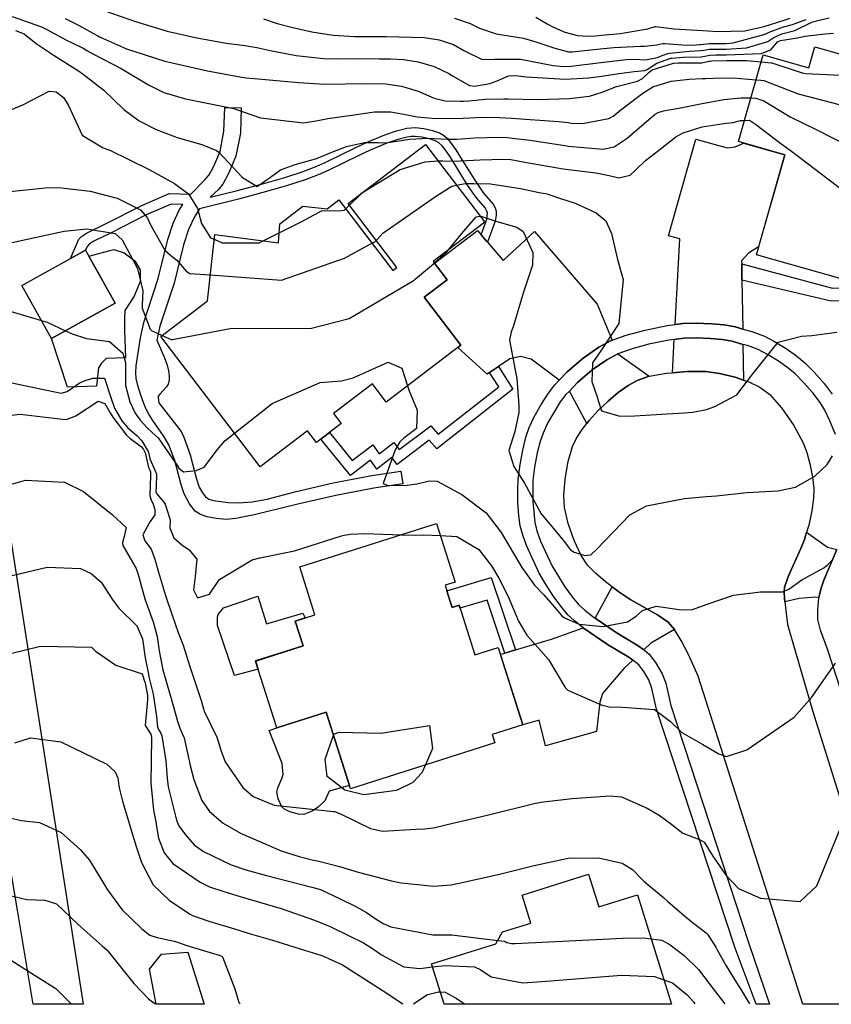
# Model space of a CAD drawing. Units: inches. Extents: x 1171770 to 1177769, y 517460 to 521460.
# Drawn here: x 1176779 to 1177005, y 517460 to 517734 of the extents above; entities that cross this region are included whole.
import ezdxf

# ---------------------------------------------------------------- set-up
doc = ezdxf.new("R2010")
doc.units = ezdxf.units.IN
doc.header["$MEASUREMENT"] = 0
for name, color, linetype, true_color in [('BLDG-Footprint', 7, 'Continuous', 0x6e71de), ('CULTRL-Pad', 7, 'Continuous', 0x6e71de), ('TRANS-Driveway', 7, 'Continuous', 0xc2716a), ('TRANS-Non Street Sidewalk', 7, 'Continuous', 0xc2716a), ('TRANS-Road', 7, 'Continuous', 0xc2716a), ('TRANS-Street Sidewalk', 7, 'Continuous', 0xc2716a), ('Undefined', 7, 'Continuous', 0xc2716a)]:
    doc.layers.add(name, color=color, linetype=linetype, true_color=true_color)

msp = doc.modelspace()

# ---------------------------------------------------------------- linework, layer by layer
at = {"layer": 'BLDG-Footprint'}
msp.add_lwpolyline([(1177007.45, 517662.08), (1176984.16, 517668.68), (1176992.06, 517696.53), (1176979.18, 517700.18), (1176986.02, 517724.32), (1176998.77, 517720.71), (1177000.42, 517726.53), (1177021.57, 517720.54)], dxfattribs=at)
for points in [[(1176894.26, 517666.81), (1176898.13, 517661.74), (1176891.8, 517656.91), (1176901.99, 517643.54), (1176881.23, 517627.72), (1176877.37, 517632.78), (1176866.59, 517624.56), (1176868.72, 517621.76), (1176861.84, 517616.51), (1176859.37, 517619.75), (1176846.19, 517609.7), (1176818.53, 517645.99), (1176831.51, 517655.89), (1176833.53, 517674.31), (1176851.27, 517672.01), (1176851.63, 517677.34), (1176858.03, 517682.22), (1176864.78, 517681.48), (1176868.06, 517683.99), (1176883.06, 517664.31), (1176884.17, 517665.16), (1176870.63, 517682.93), (1176892.18, 517699.36), (1176908.64, 517677.77)], [(1176805.83, 517655.26), (1176788.14, 517645.39), (1176779.91, 517660.14), (1176793.43, 517667.68), (1176797.6, 517670.01)], [(1176899.03, 517572.21), (1176899.55, 517570.58), (1176901.49, 517571.19), (1176905.88, 517557.36), (1176912.39, 517559.42), (1176919.21, 517537.9), (1176910.69, 517535.2), (1176911.42, 517532.9), (1176871.25, 517520.17), (1176864.52, 517541.41), (1176850.79, 517537.06), (1176844.88, 517555.69), (1176858.12, 517559.89), (1176855.93, 517566.81), (1176861.39, 517568.53), (1176857.17, 517581.85), (1176895.23, 517593.91), (1176900.38, 517577.66), (1176897.59, 517576.78), (1176898.1, 517575.17)], [(1176937.48, 517496.34), (1176940.32, 517487.25), (1176951.08, 517490.61), (1176960.6, 517460.19), (1176897.36, 517460.19), (1176893.85, 517471.43), (1176911.73, 517477.02), (1176913.56, 517480.31), (1176921.47, 517482.78), (1176919.03, 517490.57)]]:
    msp.add_lwpolyline(points, close=True, dxfattribs=at)
at = {"layer": 'CULTRL-Pad'}
for points in [[(1176800.62, 517632.12), (1176792.58, 517631.86), (1176788.14, 517645.39), (1176805.83, 517655.26), (1176798.55, 517668.31), (1176805.44, 517670.16), (1176808.31, 517669.29), (1176811.32, 517666.98), (1176812.74, 517664.53), (1176812.74, 517661.23), (1176811.15, 517657.22), (1176808.56, 517653.2), (1176808.41, 517651.05), (1176808.4, 517647.6), (1176808.67, 517639.99), (1176803.36, 517639.86), (1176802.07, 517638.58), (1176801.2, 517637.29)], [(1176845.5, 517573.74), (1176847.89, 517565.99), (1176858.05, 517569.03), (1176858.66, 517567.67), (1176855.93, 517566.81), (1176858.12, 517559.89), (1176844.88, 517555.7), (1176845.6, 517553.42), (1176839.06, 517551.62), (1176834.32, 517565.6), (1176834.33, 517567.99), (1176834.47, 517568.64), (1176835.93, 517570.51)], [(1176860.62, 517513.95), (1176858.29, 517513.03), (1176856.82, 517513.06), (1176854.67, 517513.6), (1176853.06, 517514.37), (1176852.18, 517515.14), (1176851.14, 517517.3), (1176850.8, 517519.25), (1176851.09, 517520.39), (1176852.2, 517523), (1176852.52, 517524.13), (1176852.29, 517527.15), (1176848.69, 517536.31), (1176850.79, 517537.06), (1176864.52, 517541.41), (1176870.97, 517521.06), (1176865.35, 517519.51), (1176864.11, 517516.8), (1176862.37, 517515.15)], [(1176826.05, 517474.7), (1176830.6, 517460.2), (1176817.21, 517460.2), (1176815.42, 517469.94), (1176818.72, 517474.12)]]:
    msp.add_lwpolyline(points, close=True, dxfattribs=at)
at = {"layer": 'TRANS-Driveway'}
for points in [[(1176980.08, 517666.18), (1176980.09, 517665.35), (1176980.15, 517661.65), (1176980.37, 517648.05), (1176978.24, 517648.65), (1176975.2, 517649.18), (1176971.66, 517649.51), (1176967.41, 517649.67), (1176963.78, 517649.59), (1176961.57, 517649.3), (1176962.92, 517673.1), (1176959.74, 517674.01), (1176967.3, 517700.83), (1176976.04, 517698.48), (1176978.28, 517698.76), (1176980.58, 517699.78), (1176992.06, 517696.53), (1176984.8, 517670.91), (1176981.99, 517669.15), (1176980.07, 517667.02)], [(1176907.58, 517674.25), (1176909.13, 517672.45), (1176909.36, 517672.18), (1176913.74, 517667.1), (1176922.44, 517675.2), (1176939.85, 517654.98), (1176944.07, 517644.93), (1176943.74, 517644.82), (1176940.32, 517642.99), (1176935.98, 517639.9), (1176931.55, 517636.1), (1176929.32, 517633.81), (1176921.49, 517639.7), (1176918.53, 517640.41), (1176915.55, 517639.77), (1176912.4, 517637.63), (1176909.94, 517635.96), (1176909.26, 517635.5), (1176901.15, 517642.9), (1176901.99, 517643.54), (1176891.79, 517656.91), (1176898.13, 517661.74), (1176894.62, 517666.35), (1176906.56, 517675.44)], [(1176980.43, 517643.79), (1176980.59, 517633.85), (1176978.22, 517634.65), (1176973.91, 517635.7), (1176970.14, 517636.22), (1176964.88, 517636.24), (1176960.81, 517635.9), (1176961.33, 517645.15), (1176964, 517645.51), (1176967.41, 517645.58), (1176971.39, 517645.43), (1176974.67, 517645.12), (1176977.47, 517644.63)], [(1176954.32, 517634.89), (1176950.98, 517633.73), (1176948.48, 517632.31), (1176945.75, 517630.37), (1176942.93, 517628.02), (1176940.19, 517625.39), (1176937.65, 517622.6), (1176936.98, 517621.74), (1176932.15, 517630.8), (1176934.41, 517633.13), (1176938.52, 517636.66), (1176942.54, 517639.5), (1176945.65, 517641.16)], [(1177006.52, 517586.74), (1177002.91, 517578.2), (1177002.05, 517575.7), (1177001.59, 517573.72), (1177001.55, 517573.23), (1177000.71, 517573.42), (1176996.1, 517573.12), (1176992.06, 517572.12), (1176991.94, 517573.07), (1176991.87, 517574.89), (1176992, 517576.21), (1176993.07, 517579.39), (1176996.53, 517586.95), (1176997.56, 517589.53), (1176998.14, 517591.51), (1177003.99, 517587.38)], [(1176961.41, 517564.43), (1176954.84, 517560.68), (1176952.87, 517558.83), (1176951.3, 517559.93), (1176945.14, 517563.64), (1176939.34, 517567.59), (1176944.07, 517576.29), (1176945.91, 517574.9), (1176949.28, 517572.67), (1176956.71, 517568.57), (1176959.62, 517566.52)], [(1176949.79, 517555.93), (1176947.29, 517553.58), (1176941.4, 517546.68), (1176940.67, 517544.2), (1176939.72, 517536.05), (1176925.47, 517532.07), (1176923.73, 517539.21), (1176919.21, 517537.9), (1176913, 517557.48), (1176914.21, 517557.85), (1176917.18, 517558.76), (1176927.19, 517561.81), (1176936.01, 517564.93), (1176942.8, 517560.31), (1176948.69, 517556.79)]]:
    msp.add_lwpolyline(points, close=True, dxfattribs=at)
at = {"layer": 'TRANS-Non Street Sidewalk'}
for points in [[(1176909.36, 517672.18), (1176909.13, 517672.45), (1176907.58, 517674.25), (1176909.17, 517678.62), (1176909.37, 517680.24), (1176909.24, 517680.84), (1176908.7, 517681.81), (1176906.34, 517684.56), (1176903.86, 517688.1), (1176900.35, 517693.69), (1176898.97, 517695.95), (1176897.77, 517697.73), (1176896.76, 517698.99), (1176895.77, 517699.91), (1176894.8, 517700.43), (1176893.22, 517700.95), (1176891.13, 517701.39), (1176889.29, 517701.61), (1176888.2, 517701.61), (1176887, 517701.45), (1176884.42, 517700.81), (1176881.42, 517699.74), (1176876.75, 517697.79), (1176873.4, 517696.25), (1176865.1, 517692.17), (1176862.29, 517690.91), (1176858.68, 517689.55), (1176853.75, 517687.97), (1176847.93, 517686.29), (1176840.11, 517684.19), (1176829.25, 517681.49), (1176827.88, 517679.23), (1176826.22, 517675.77), (1176824.8, 517671.48), (1176822.21, 517660.84), (1176818.29, 517648.85), (1176817.41, 517644.95), (1176819.56, 517639.99), (1176820.25, 517637.99), (1176820.65, 517636.42), (1176820.85, 517634.97), (1176820.83, 517633.92), (1176820.55, 517632.74), (1176820.1, 517631.93), (1176818.21, 517629.94), (1176817.83, 517629.35), (1176817.8, 517628.9), (1176817.99, 517627.52), (1176824.15, 517619.52), (1176824.93, 517617.94), (1176826.7, 517613.06), (1176828.35, 517606.62), (1176829.22, 517604.07), (1176830.11, 517602.49), (1176830.96, 517601.36), (1176831.91, 517600.75), (1176833.19, 517600.32), (1176837.23, 517599.75), (1176840.26, 517599.7), (1176843.97, 517599.96), (1176848.14, 517600.75), (1176855.81, 517602.78), (1176866.45, 517605.28), (1176877.17, 517607.31), (1176885.27, 517608.55), (1176885.81, 517605.01), (1176877.77, 517603.78), (1176867.19, 517601.78), (1176856.63, 517599.3), (1176844.45, 517596.4), (1176839.39, 517595.32), (1176836.71, 517595.06), (1176833.92, 517595.31), (1176831.46, 517595.81), (1176829.53, 517596.47), (1176828.09, 517597.38), (1176826.47, 517599.46), (1176825, 517602.17), (1176824.19, 517604.66), (1176822.39, 517611.51), (1176820.78, 517615.8), (1176819.5, 517618.08), (1176816.35, 517622.59), (1176815.23, 517624.36), (1176814.48, 517625.71), (1176813.77, 517627.34), (1176812.94, 517629.66), (1176812.14, 517632.37), (1176811.7, 517634.33), (1176811.58, 517635.96), (1176811.69, 517637.82), (1176812.86, 517645.64), (1176813.81, 517649.85), (1176817.82, 517662.15), (1176820.46, 517672.93), (1176821.93, 517677.46), (1176823.74, 517681.29), (1176824.62, 517682.73), (1176821.38, 517682.79), (1176814.46, 517679.79), (1176804.7, 517674.81), (1176799.87, 517672.48), (1176798.73, 517671.73), (1176798.04, 517671.01), (1176797.6, 517670.01), (1176793.43, 517667.68), (1176795.76, 517673.06), (1176796.45, 517673.77), (1176797.86, 517674.7), (1176803.32, 517677.37), (1176813.22, 517682.42), (1176820.83, 517685.71), (1176826.89, 517685.6), (1176830.72, 517689.51), (1176831.94, 517690.98), (1176833.26, 517693.39), (1176835.01, 517697.45), (1176836.09, 517703.09), (1176836.31, 517709.7), (1176840.88, 517709.55), (1176840.65, 517702.56), (1176839.36, 517696.14), (1176837.38, 517691.34), (1176835.78, 517688.38), (1176834.53, 517686.9), (1176832.29, 517684.69), (1176839.48, 517686.48), (1176847.22, 517688.56), (1176852.98, 517690.23), (1176857.86, 517691.79), (1176861.43, 517693.13), (1176864.25, 517694.39), (1176872.54, 517698.47), (1176875.89, 517700.01), (1176880.81, 517702.05), (1176884.12, 517703.21), (1176886.99, 517703.91), (1176888.17, 517704.06), (1176889.25, 517704.08), (1176891.69, 517703.8), (1176894.11, 517703.29), (1176895.99, 517702.65), (1176897.19, 517701.99), (1176898.14, 517701.11), (1176899.36, 517699.61), (1176900.54, 517697.88), (1176902.3, 517695.04), (1176905.83, 517689.44), (1176908.31, 517685.89), (1176910.94, 517682.76), (1176911.56, 517681.77), (1176911.84, 517680.85), (1176911.79, 517679.75), (1176911.49, 517678.06)], [(1176980.15, 517661.65), (1176980.09, 517665.35), (1176980.08, 517666.18), (1177005.32, 517659.4), (1177015.55, 517659.56), (1177019.46, 517659.2), (1177023.37, 517658.18), (1177023.94, 517660.3), (1177027.4, 517659.32), (1177025.89, 517653.81), (1177018.84, 517655.65), (1177015.41, 517655.97), (1177004.93, 517655.8)], [(1176909.94, 517635.96), (1176912.4, 517637.63), (1176916.47, 517631.29), (1176895.32, 517614.74), (1176893.2, 517617.1), (1176884.28, 517610.35), (1176882.78, 517612.28), (1176878.64, 517609.08), (1176876.86, 517611.59), (1176871.29, 517607.32), (1176863.04, 517617.43), (1176865.41, 517619.23), (1176871.77, 517611.44), (1176877.5, 517615.82), (1176879.27, 517613.33), (1176883.32, 517616.45), (1176884.83, 517614.5), (1176893.58, 517621.12), (1176895.68, 517618.79), (1176912.51, 517631.97)], [(1176917.18, 517558.76), (1176914.21, 517557.85), (1176909.28, 517572.59), (1176901.73, 517570.43), (1176901.49, 517571.19), (1176899.55, 517570.58), (1176899.03, 517572.21), (1176898.1, 517575.17), (1176910.44, 517578.92)]]:
    msp.add_lwpolyline(points, close=True, dxfattribs=at)
at = {"layer": 'TRANS-Road'}
msp.add_lwpolyline([(1176778.65, 517486.34), (1176774.07, 517513.94), (1176767.69, 517552.34), (1176762.8, 517584.58), (1176758.29, 517614.26), (1176744.88, 517702.63), (1176735.46, 517700.81), (1176733.64, 517714.73), (1176773.76, 517720.89), (1176776.35, 517707.27), (1176759.43, 517704.54), (1176768.57, 517641.78), (1176796.92, 517460.2), (1176782.99, 517460.2)], close=True, dxfattribs=at)
msp.add_polyline3d([(1177027.09, 517460.18, 0), (1176997.11, 517460.18, 0), (1176967.95, 517551.44, 0), (1176965.25, 517557.53, 0), (1176963.29, 517561.42, 0), (1176961.41, 517564.43, 0), (1176959.62, 517566.52, 0), (1176956.71, 517568.57, 0), (1176949.28, 517572.67, 0), (1176945.91, 517574.9, 0), (1176944.07, 517576.29, 0), (1176942.22, 517577.69, 0), (1176939.43, 517580.1, 0), (1176937.24, 517582.37, 0), (1176935.44, 517585.07, 0), (1176933.5, 517589.18, 0), (1176931.82, 517593.94, 0), (1176930.76, 517598.44, 0), (1176930.57, 517601.74, 0), (1176930.95, 517606.27, 0), (1176931.85, 517611.19, 0), (1176933.06, 517615.33, 0), (1176934.15, 517617.66, 0), (1176935.72, 517620.11, 0), (1176936.98, 517621.74, 0), (1176937.65, 517622.6, 0), (1176940.19, 517625.39, 0), (1176942.93, 517628.02, 0), (1176945.75, 517630.37, 0), (1176948.48, 517632.31, 0), (1176950.98, 517633.73, 0), (1176954.32, 517634.89, 0), (1176959.13, 517635.77, 0), (1176960.81, 517635.9, 0), (1176964.88, 517636.24, 0), (1176970.14, 517636.22, 0), (1176973.91, 517635.7, 0), (1176978.22, 517634.65, 0), (1176980.59, 517633.85, 0), (1176982.05, 517633.35, 0), (1176985.17, 517631.9, 0), (1176987.89, 517629.79, 0), (1176991.16, 517626.13, 0), (1176994.58, 517621.2, 0), (1176997.2, 517616.37, 0), (1176998.18, 517613.72, 0), (1176999.05, 517610.5, 0), (1176999.78, 517606.87, 0), (1177000.15, 517603.72, 0), (1177000.07, 517600.96, 0), (1176999.58, 517597.43, 0), (1176998.72, 517593.5, 0), (1176998.14, 517591.51, 0), (1176997.56, 517589.53, 0), (1176996.53, 517586.95, 0), (1176993.07, 517579.39, 0), (1176992, 517576.21, 0), (1176991.87, 517574.89, 0), (1176991.94, 517573.07, 0), (1176992.06, 517572.12, 0), (1176992.83, 517565.84, 0), (1176999.73, 517541.96, 0), (1177011.57, 517504.4, 0)], dxfattribs=at)
at = {"layer": 'TRANS-Street Sidewalk'}
for points in [[(1177006.14, 517618.67, 0), (1177004.61, 517622.55, 0), (1177003.2, 517625.49, 0), (1177001.86, 517627.59, 0), (1176999.82, 517630.26, 0), (1176997.28, 517633.19, 0), (1176994.94, 517635.58, 0), (1176992.87, 517637.28, 0), (1176990.3, 517639.08, 0), (1176987.28, 517640.94, 0), (1176984.63, 517642.33, 0), (1176981.65, 517643.44, 0), (1176980.43, 517643.79, 0), (1176977.47, 517644.63, 0), (1176974.67, 517645.12, 0), (1176971.39, 517645.43, 0), (1176967.41, 517645.58, 0), (1176964, 517645.51, 0), (1176961.33, 517645.15, 0), (1176959.77, 517644.94, 0), (1176954.23, 517643.82, 0), (1176949.59, 517642.54, 0), (1176945.65, 517641.16, 0), (1176942.54, 517639.5, 0), (1176938.52, 517636.66, 0), (1176934.41, 517633.13, 0), (1176932.15, 517630.8, 0), (1176931.2, 517629.82, 0), (1176929.64, 517627.77, 0), (1176927.79, 517624.87, 0), (1176926.1, 517621.82, 0), (1176924.82, 517619.12, 0), (1176924.01, 517616.75, 0), (1176923.23, 517613.6, 0), (1176922.5, 517609.63, 0), (1176922.03, 517605.89, 0), (1176921.95, 517600.04, 0), (1176922.52, 517594.2, 0), (1176923.11, 517591.93, 0), (1176924.17, 517589.02, 0), (1176927.36, 517582.07, 0), (1176930.86, 517576.37, 0), (1176932.96, 517573.5, 0), (1176934.7, 517571.44, 0), (1176936.46, 517569.79, 0), (1176938.67, 517568.04, 0), (1176939.34, 517567.59, 0), (1176945.14, 517563.64, 0), (1176951.3, 517559.93, 0), (1176952.87, 517558.83, 0), (1176953.16, 517558.63, 0), (1176954.36, 517557.56, 0), (1176956.11, 517555.27, 0), (1176957.97, 517552.16, 0), (1176958.94, 517549.49, 0), (1176960.34, 517543.35, 0), (1176982.07, 517477.07, 0), (1176987.77, 517460.18, 0), (1176984.14, 517460.18, 0), (1176978.22, 517475.79, 0), (1176956.42, 517542.29, 0), (1176955.12, 517548.04, 0), (1176954.22, 517550.46, 0), (1176952.82, 517552.78, 0), (1176951.44, 517554.62, 0), (1176949.79, 517555.93, 0), (1176948.69, 517556.79, 0), (1176942.8, 517560.31, 0), (1176936.01, 517564.93, 0), (1176933.48, 517566.93, 0), (1176931.74, 517568.58, 0), (1176929.78, 517570.92, 0), (1176927.67, 517573.79, 0), (1176925.47, 517577.15, 0), (1176923.75, 517580.14, 0), (1176920.25, 517587.79, 0), (1176919.18, 517590.74, 0), (1176918.49, 517593.34, 0), (1176918.11, 517596.14, 0), (1176917.86, 517599.77, 0), (1176917.81, 517603.41, 0), (1176917.95, 517606.23, 0), (1176918.48, 517610.34, 0), (1176919.21, 517614.37, 0), (1176920.07, 517617.93, 0), (1176920.98, 517620.62, 0), (1176922.4, 517623.62, 0), (1176924.28, 517627.01, 0), (1176926.33, 517630.24, 0), (1176928.09, 517632.55, 0), (1176929.32, 517633.81, 0), (1176931.55, 517636.1, 0), (1176935.98, 517639.9, 0), (1176940.32, 517642.99, 0), (1176943.74, 517644.82, 0), (1176944.07, 517644.93, 0), (1176947.97, 517646.31, 0), (1176953.28, 517647.77, 0), (1176959.34, 517649, 0), (1176961.57, 517649.3, 0), (1176963.78, 517649.59, 0), (1176967.41, 517649.67, 0), (1176971.66, 517649.51, 0), (1176975.2, 517649.18, 0), (1176978.24, 517648.65, 0), (1176980.37, 517648.05, 0), (1176982.91, 517647.33, 0), (1176986.39, 517646.03, 0), (1176989.04, 517644.65, 0), (1176992.41, 517642.59, 0), (1176995.33, 517640.56, 0), (1176997.68, 517638.63, 0), (1177000.24, 517636.04, 0), (1177003.02, 517632.85, 0), (1177005.28, 517629.89, 0)], [(1177019.45, 517511.38, 0), (1177003.9, 517559.01, 0), (1177002, 517564.23, 0), (1177001.27, 517567.25, 0), (1177001.22, 517569.92, 0), (1177001.55, 517573.23, 0), (1177001.59, 517573.72, 0), (1177002.05, 517575.7, 0), (1177002.91, 517578.2, 0), (1177006.52, 517586.74, 0)]]:
    msp.add_polyline3d(points, dxfattribs=at)
at = {"layer": 'Undefined'}
for p, q in [((1176870.97, 517682.47, 252), (1176874.02, 517685.52, 252)), ((1176846.99, 517672.56, 252), (1176851.45, 517674.79, 252)), ((1176894.11, 517531.33, 262), (1176892.14, 517526.79, 262))]:
    msp.add_line(p, q, dxfattribs=at)
for points, elevation in [([(1176777.2, 517734.97), (1176785.38, 517732.12), (1176786.82, 517731.39), (1176792.34, 517728.44), (1176796.19, 517726.58), (1176796.97, 517726.17), (1176797.97, 517725.58), (1176799.64, 517724.66), (1176807.53, 517720.53), (1176815.08, 517716.01), (1176819.35, 517713.82), (1176825.38, 517712.14), (1176838.81, 517709.39), (1176839.26, 517709.25), (1176846.29, 517706.79), (1176858.25, 517705.44), (1176862.17, 517706.03), (1176865, 517706.6), (1176872.32, 517707.67), (1176877.96, 517708.45), (1176882.49, 517708.49), (1176886.56, 517707.72), (1176889.81, 517707.04), (1176895.05, 517706.59), (1176902.64, 517706.73), (1176907.85, 517706.99), (1176912.68, 517706.93), (1176916.08, 517706.68), (1176929.1, 517705.8), (1176931.79, 517705.49), (1176932.64, 517705.35), (1176932.78, 517705.33), (1176935.78, 517705.27), (1176943.1, 517706.63), (1176944.33, 517707.31), (1176946.44, 517709), (1176952.57, 517713.67), (1176955.34, 517715.4), (1176960.45, 517717.01), (1176965.51, 517717.61), (1176969.08, 517717.78), (1176970.1, 517717.79), (1176972.14, 517717.87), (1176977.69, 517717.96), (1176984.06, 517717.41)], 248), ([(1176791.93, 517734.44), (1176795.62, 517732.57), (1176797.95, 517731.3), (1176800.97, 517729.6), (1176801.51, 517729.32), (1176808.99, 517726.05), (1176819.63, 517722.61), (1176831.48, 517719.89), (1176840.51, 517718.18), (1176842.28, 517717.93), (1176845.63, 517717.62), (1176856.85, 517716.6), (1176864.1, 517716.16), (1176875.56, 517716.34), (1176881.15, 517716.28), (1176885.47, 517715.64), (1176890.1, 517714.24), (1176894.58, 517712.26), (1176897.59, 517711.52), (1176901.91, 517711.4), (1176902.68, 517711.44), (1176904.27, 517711.57), (1176908.85, 517711.98), (1176913.96, 517712.11), (1176915.09, 517712.07), (1176923.01, 517711.92), (1176926.25, 517711.99), (1176932.21, 517712.17), (1176937.72, 517712.87), (1176941.27, 517713.96), (1176945.22, 517715.48), (1176951.08, 517716.97), (1176952.49, 517717.73), (1176954.33, 517719.52), (1176955.19, 517720.16), (1176961.15, 517722.05), (1176961.25, 517722.06), (1176962.28, 517722.12), (1176968.97, 517722.13), (1176970.98, 517722.56), (1176971.28, 517722.61), (1176971.8, 517722.64), (1176975.94, 517722.79), (1176981.46, 517722.78), (1176985.47, 517722.39)], 246), ([(1176802.96, 517736.59), (1176811.47, 517733.59), (1176820.32, 517730.96), (1176828.05, 517729.16), (1176836.7, 517727.6), (1176841.91, 517726.89), (1176845.23, 517726.4), (1176849.4, 517725.47), (1176850.87, 517725.13), (1176856.14, 517724.19), (1176863.8, 517723.27), (1176867.68, 517723.2), (1176873.3, 517723.29), (1176879.3, 517723.22), (1176882.39, 517723.19), (1176885.99, 517723.02), (1176890.11, 517722.39), (1176894.53, 517721.07), (1176898.66, 517719.15), (1176899.68, 517718.53), (1176904.34, 517715.78), (1176905.75, 517715.61), (1176910.03, 517716.33), (1176912.11, 517717.14), (1176915.2, 517718.5), (1176917.19, 517718.62), (1176920.12, 517718.24), (1176931.05, 517717.58), (1176937.47, 517717.93), (1176940.48, 517718.3), (1176946.02, 517719.17), (1176950.15, 517719.69), (1176953.16, 517719.97), (1176953.76, 517720.3), (1176956.45, 517721.98), (1176960.34, 517723.39), (1176960.62, 517723.44), (1176963.88, 517723.67), (1176968.8, 517723.82), (1176970.26, 517724.09), (1176971.2, 517724.25), (1176972.87, 517724.29), (1176975.84, 517724.35), (1176985.54, 517724.69), (1176988.18, 517725.69), (1176990.07, 517727.91), (1176990.84, 517728.33), (1176995.57, 517729.04), (1176997.62, 517729.54), (1177003.41, 517730.17), (1177005.63, 517730.37)], 244), ([(1176847.12, 517734.38), (1176850.9, 517733.06), (1176855.23, 517731.92), (1176860.51, 517730.78), (1176866.42, 517729.84), (1176872.4, 517729.45), (1176881.24, 517729.41), (1176891.77, 517729.13), (1176895.98, 517728.55), (1176899.89, 517727.23), (1176902.79, 517725.5), (1176907.9, 517723.08), (1176911.3, 517723.13), (1176918.52, 517723.11), (1176927.64, 517721.39), (1176930.71, 517721.07), (1176932.67, 517721.18), (1176940.13, 517722.11), (1176947.93, 517723.05), (1176950.3, 517723.11), (1176953.3, 517722.97), (1176956.62, 517723.58), (1176957.98, 517724.19), (1176959.52, 517724.74), (1176960, 517724.81), (1176965.58, 517725.33), (1176968.63, 517725.51), (1176969.52, 517725.65), (1176971.13, 517725.89), (1176973.9, 517725.91), (1176975.73, 517725.91), (1176981.39, 517726.27), (1176987.34, 517728.04), (1176988.98, 517729.17), (1176991.26, 517730.15), (1176994.82, 517731.07), (1176999.61, 517733.42), (1177000.93, 517733.82), (1177004.43, 517734.59)], 242), ([(1176900.25, 517734.52), (1176904.56, 517733.06), (1176907.19, 517731.74), (1176911.81, 517730.2), (1176919.39, 517729.01), (1176923.14, 517727.88), (1176928.13, 517726.18), (1176931.94, 517725.18), (1176933, 517725.13), (1176939.79, 517725.88), (1176944.56, 517726.37), (1176951.98, 517726.74), (1176953.14, 517726.77), (1176956.44, 517727.08), (1176958.16, 517727.48), (1176958.66, 517727.5), (1176964.69, 517726.99), (1176967.41, 517727.13), (1176968.46, 517727.2), (1176968.76, 517727.24), (1176971.06, 517727.53), (1176974.92, 517727.49), (1176975.63, 517727.48), (1176977.72, 517727.67), (1176986.6, 517730.13), (1176987.7, 517730.64), (1176991.71, 517732.08), (1176994.18, 517732.81), (1176998.05, 517734.15)], 240), ([(1176922.81, 517734.83), (1176925.99, 517732.95), (1176927.71, 517731.99), (1176930.9, 517730.63), (1176934.38, 517729.71), (1176937.24, 517729.49), (1176939.44, 517729.66), (1176941.07, 517729.81), (1176946.32, 517730.28), (1176953.94, 517731.61), (1176956.05, 517732.23), (1176956.22, 517732.24), (1176961.18, 517731.59), (1176969.3, 517731.07), (1176970.69, 517731), (1176973.37, 517730.83), (1176980.92, 517730.99), (1176985.89, 517732.11), (1176986.3, 517732.25), (1176992.18, 517734.1), (1176993.54, 517734.54)], 238), ([(1176778.15, 517731.08), (1176780.49, 517730.18), (1176783.84, 517727.52), (1176788.56, 517724.32), (1176795.88, 517719.69), (1176796.96, 517718.96), (1176802.71, 517714.51), (1176808.24, 517709.17), (1176812.54, 517705.94), (1176817.25, 517703.52), (1176823.06, 517701.35), (1176829.96, 517699.38), (1176834.06, 517697.68), (1176834.7, 517697.22), (1176841.18, 517690.27), (1176845.33, 517687.66), (1176849.07, 517690.28), (1176851.77, 517692.34), (1176855.91, 517693.84), (1176861.56, 517695.43), (1176863.21, 517696.05), (1176866.1, 517697.29), (1176870.18, 517698.84), (1176875.18, 517699.99), (1176879.11, 517699.93), (1176881.21, 517699.89), (1176887.71, 517700.88), (1176892.89, 517701.12), (1176898.3, 517700.86), (1176900.84, 517700.89), (1176905.87, 517701.21), (1176912.69, 517701.47), (1176914.94, 517701.31), (1176917.1, 517701.06), (1176921.27, 517700.59), (1176929, 517699.41), (1176931.53, 517698.98), (1176931.95, 517698.93), (1176941.47, 517698.12), (1176944.59, 517698.73), (1176948.2, 517701.16), (1176954.22, 517706.35), (1176955.99, 517707.8), (1176956.83, 517708.32), (1176958.37, 517708.79), (1176963.1, 517709.61), (1176969.07, 517710.83), (1176975.14, 517711.94), (1176979.88, 517712.37), (1176982.47, 517712.39), (1176982.63, 517712.38)], 250), ([(1176985.47, 517722.39), (1176988.26, 517722.12), (1176988.43, 517722.08), (1176996.9, 517719.34), (1176997.81, 517719.15), (1177019.37, 517718.09), (1177021.28, 517717.78), (1177024.75, 517716.58), (1177039.23, 517711.5)], 246), ([(1176984.06, 517717.41), (1176985.39, 517717.29), (1176986.22, 517717.15), (1176991.28, 517715.22), (1176995.81, 517713.46), (1177009.31, 517709.99), (1177019.28, 517706.44), (1177039.15, 517700.94), (1177055.41, 517696.07), (1177058.22, 517695.1), (1177059.56, 517694.92)], 248), ([(1176773.34, 517707.68), (1176780.14, 517710.43), (1176787.5, 517714.26), (1176789.38, 517714.08), (1176791.51, 517712.46), (1176792.74, 517710.4), (1176796.69, 517701.95), (1176802.33, 517698.57), (1176804.56, 517697.68), (1176809.47, 517695.28), (1176815.12, 517692.52), (1176822.36, 517688.51), (1176826.22, 517685.67), (1176828.73, 517681.57), (1176829.86, 517677.43), (1176832.37, 517673.46), (1176833.39, 517673.01)], 252), ([(1176982.63, 517712.38), (1176984.05, 517712.31), (1176986.23, 517711.51), (1176993.57, 517707.09), (1177001.14, 517703.39), (1177017.28, 517695.09), (1177051.43, 517687.59), (1177054.26, 517686.87), (1177054.78, 517686.71), (1177055.36, 517686.49), (1177056.2, 517685.88), (1177056.83, 517685.31)], 250), ([(1176895.66, 517694.8), (1176896.95, 517694.89), (1176901.01, 517694.79), (1176901.79, 517694.81), (1176907.38, 517695.13), (1176913.81, 517695.34), (1176915.91, 517695.19), (1176921.36, 517694.22), (1176926.2, 517693.33), (1176930.42, 517692.62), (1176931.13, 517692.53), (1176939.55, 517691.52), (1176943.2, 517690.76), (1176945.94, 517690.14), (1176949.05, 517690.84), (1176950.64, 517692.36), (1176953.37, 517694.92), (1176956.98, 517697.73), (1176961.76, 517701.48), (1176963.78, 517702.66), (1176969.12, 517704.31), (1176975.12, 517705.19), (1176977.73, 517705.55), (1176979.76, 517706.02), (1176980.85, 517706.08)], 252), ([(1176980.85, 517706.08), (1176982.23, 517706.16), (1176983.96, 517705.06), (1176990.98, 517699.71), (1176993.9, 517697.56), (1177014.9, 517681.57), (1177034.08, 517675.11), (1177038.69, 517674.42), (1177042.64, 517673.13), (1177051.74, 517667.72), (1177053.33, 517666.36), (1177053.36, 517666.33)], 252), ([(1176874.91, 517686.19), (1176885.06, 517692.47), (1176892.09, 517694.55), (1176895.66, 517694.8)], 252), ([(1176878.42, 517672.71), (1176878.76, 517673.09), (1176880.27, 517674.68), (1176895.2, 517685.13), (1176899.44, 517687.82), (1176900.79, 517688.07)], 254), ([(1176900.79, 517688.07), (1176903.14, 517688.5), (1176905.47, 517688.53), (1176910.25, 517688.43), (1176918.57, 517687.14), (1176923.76, 517686.06), (1176925.98, 517685.65), (1176926.42, 517685.52), (1176929.68, 517684.34), (1176933.75, 517683.07), (1176939.59, 517680.39), (1176942.28, 517678.19), (1176943.89, 517674.6), (1176945.54, 517667.39), (1176947.13, 517661.84), (1176945.88, 517649.57), (1176941.11, 517642.28), (1176938.59, 517638.66), (1176938.43, 517633.41), (1176939.97, 517628.93), (1176940.07, 517628.45), (1176941.08, 517625.29), (1176946.22, 517623.77), (1176950.34, 517623.9), (1176959.26, 517624.44), (1176964.2, 517624.75), (1176966.52, 517624.89), (1176970.26, 517625.7), (1176972.58, 517626.47), (1176978.76, 517629.75), (1176983.16, 517635.55), (1176990.24, 517644.35), (1176996.75, 517646.03), (1176999.61, 517646.27), (1177006.56, 517647.19)], 254), ([(1176775.63, 517686.24), (1176781.12, 517686.8), (1176786.38, 517687.32), (1176790.03, 517687.45), (1176798.85, 517686.43), (1176806.39, 517684.5), (1176812.89, 517681.19), (1176814.74, 517679.05), (1176815.67, 517677.02), (1176819.64, 517670.01), (1176821.87, 517668.07), (1176822.98, 517667.23), (1176825.54, 517664.18), (1176826.61, 517663.54), (1176832.3, 517663.11)], 254), ([(1176874.02, 517685.52), (1176874.36, 517685.85), (1176874.91, 517686.19)], 252), ([(1176869.97, 517681.48), (1176870, 517681.5), (1176870.97, 517682.47)], 252), ([(1176851.45, 517674.79), (1176857.74, 517677.92), (1176863.36, 517681.07), (1176868.11, 517680.97), (1176869.5, 517681.11), (1176869.97, 517681.48)], 252), ([(1176898.53, 517670.06), (1176902.2, 517674.66), (1176906.22, 517679.29), (1176907.39, 517679.42)], 256), ([(1176907.39, 517679.42), (1176907.55, 517679.43), (1176912.01, 517677.93), (1176917.51, 517676.35), (1176919.27, 517675.21), (1176921.99, 517669.36), (1176921.89, 517665.85), (1176919.41, 517658.26), (1176916.48, 517648.64), (1176915.94, 517647.28), (1176915.54, 517644.93), (1176917.09, 517636.63), (1176917.57, 517634.31), (1176918.12, 517626.74), (1176918.1, 517624.84), (1176917.02, 517619.54), (1176915.32, 517614.23), (1176916.74, 517609.8), (1176919.66, 517605.14), (1176924.35, 517596.61), (1176929.17, 517590.91), (1176930.75, 517588.91), (1176932.48, 517586.62), (1176933.47, 517585.99), (1176936.43, 517585.02), (1176938.13, 517585.25), (1176939.82, 517586.79), (1176949, 517596.33), (1176953.63, 517598.86), (1176964.14, 517600.9), (1176970.33, 517601.43), (1176973.07, 517601.62), (1176981.5, 517602.59), (1176990.15, 517603.03), (1176995.05, 517604.02), (1177000.4, 517607.12), (1177003.86, 517610.36), (1177005.37, 517612.74)], 256), ([(1176771.61, 517670.96), (1176781.02, 517672.92), (1176786.93, 517674.28), (1176791.67, 517675.27), (1176797.97, 517675.92), (1176805.8, 517674.6), (1176807.79, 517672.89), (1176812.04, 517664.85), (1176813.5, 517658.71), (1176813.31, 517654.8), (1176813.36, 517653.9), (1176815.56, 517648.04), (1176815.95, 517647.6), (1176818.92, 517646.29)], 256), ([(1176832.3, 517663.11), (1176852.1, 517661.64), (1176869.66, 517667.73), (1176876.39, 517671.43), (1176877.27, 517671.91)], 254), ([(1176833.39, 517673.01), (1176835.55, 517672.07), (1176845.92, 517672.03), (1176846.99, 517672.56)], 252), ([(1176877.27, 517671.91), (1176878.07, 517672.34), (1176878.42, 517672.71)], 254), ([(1176894.59, 517666.38), (1176898.08, 517669.5), (1176898.53, 517670.06)], 256), ([(1176818.92, 517646.29), (1176821.45, 517645.17), (1176821.76, 517645.17), (1176838.27, 517648.25), (1176860.1, 517648.18), (1176870.87, 517650.94), (1176888.48, 517661.4), (1176889.05, 517661.75), (1176889.34, 517661.98), (1176894.4, 517666.2), (1176894.59, 517666.38)], 256), ([(1176770.25, 517654.89), (1176785.34, 517650.4)], 258), ([(1176785.34, 517650.4), (1176786.92, 517649.93), (1176792.03, 517647.57)], 258), ([(1176792.03, 517647.57), (1176793.88, 517646.71), (1176797.84, 517645.42), (1176804.27, 517644.6), (1176807.99, 517641.3), (1176808.68, 517638.73), (1176808.71, 517637.65), (1176808.69, 517632.32), (1176809.9, 517627.76), (1176811.43, 517624.64), (1176812.81, 517622.69), (1176814.61, 517620.69), (1176816.22, 517619.13), (1176817.77, 517617.77), (1176821.85, 517611.84), (1176822.96, 517610.23), (1176823.55, 517609.38), (1176824.84, 517608.33), (1176828.33, 517608.7), (1176830.55, 517609.63), (1176834.27, 517614.49), (1176836.33, 517616.98), (1176839.03, 517619.1)], 258), ([(1176839.03, 517619.1), (1176849.5, 517627.34), (1176862.89, 517633.15), (1176868.76, 517633.62), (1176872.05, 517634.44), (1176881.76, 517638.84), (1176885.6, 517637.17), (1176887.15, 517632.23)], 258), ([(1176777.09, 517633.06), (1176790.83, 517630.21), (1176792.47, 517630.66), (1176796.12, 517633.17), (1176797.76, 517633.86), (1176799.65, 517634.4), (1176802.9, 517634.39), (1176804.6, 517628.97), (1176805.68, 517626.07), (1176807.72, 517622.53), (1176809.22, 517620.67), (1176811.99, 517618.3), (1176813.23, 517616.96), (1176815.03, 517613.98), (1176815.12, 517613.71), (1176815.17, 517613.37), (1176815.49, 517611.92), (1176816.65, 517609.26), (1176817.32, 517607.68), (1176817.28, 517604.13), (1176817.17, 517602.65), (1176817.3, 517602.3), (1176819.36, 517599.88), (1176819.73, 517599.34), (1176821.11, 517594.98), (1176821.08, 517592.78), (1176822.11, 517589.96), (1176824.34, 517588.04), (1176826.38, 517586.62), (1176828.53, 517583.99), (1176828.11, 517579.24), (1176827.66, 517575.51), (1176828.75, 517573.25), (1176832.05, 517574.32), (1176834.57, 517578), (1176834.86, 517578.35), (1176836.51, 517579.42), (1176843.95, 517583.88), (1176846.05, 517584.39), (1176855.75, 517586.3), (1176868.77, 517590.47), (1176869.56, 517590.69), (1176871.25, 517591), (1176875.21, 517591.16), (1176885.5, 517590.83)], 260), ([(1176887.15, 517632.23), (1176887.59, 517630.84), (1176889.79, 517625.43), (1176889.65, 517620.41), (1176886.15, 517617.64), (1176884.97, 517616.64), (1176883.69, 517614.45), (1176880.36, 517605.1), (1176881.7, 517604.54), (1176887.03, 517604.58), (1176889.72, 517605.01), (1176893.26, 517605.78), (1176895.37, 517605.68), (1176902.29, 517602.05), (1176908.99, 517596.88), (1176913.23, 517591.41), (1176918.97, 517581.71), (1176922.5, 517576.76), (1176925.03, 517574.12), (1176926.94, 517571.95), (1176930.08, 517568.28), (1176930.84, 517567.67), (1176934.91, 517565.93), (1176941.45, 517565.27), (1176948.33, 517566.55), (1176950.75, 517568.16), (1176952.45, 517569.74), (1176956.28, 517570.94), (1176962.66, 517570), (1176966.15, 517569.97), (1176970.8, 517571.6), (1176977.8, 517573.96), (1176985.35, 517574.95), (1176991.4, 517574.91), (1176993.18, 517575.71), (1176996.79, 517578.28), (1177002.9, 517581.59), (1177003.98, 517582.46), (1177005.14, 517583.64)], 258), ([(1176768.02, 517623.02), (1176779.4, 517624.35), (1176791.98, 517622.89), (1176792.5, 517622.93), (1176794.92, 517623.93), (1176801.11, 517627.95), (1176802.97, 517627.34), (1176804.46, 517624.71), (1176805.15, 517623.54), (1176808.95, 517618.54), (1176809.89, 517617.66), (1176813.14, 517615.24), (1176813.7, 517614.51), (1176814.13, 517613.81), (1176814.17, 517613.72), (1176815.12, 517609.55), (1176815.43, 517608.74), (1176815.62, 517608.3), (1176815.64, 517607.24), (1176815.46, 517601.69), (1176815.87, 517600.44), (1176816.32, 517599.58), (1176816.82, 517597.83), (1176816.86, 517596.39), (1176815.41, 517594.19), (1176813.53, 517590.78), (1176814.08, 517589.08), (1176815.8, 517586.85), (1176816.91, 517584), (1176817.87, 517580.38), (1176819.85, 517573.95), (1176821.67, 517568.48), (1176823.36, 517563.65), (1176823.74, 517562.7), (1176824.73, 517560.12), (1176826.06, 517555.95), (1176826.15, 517555.64), (1176826.6, 517554.17), (1176829.74, 517544.71), (1176830.43, 517542.38), (1176830.51, 517542.09), (1176830.63, 517541.74), (1176834.08, 517534.47), (1176834.5, 517533.39), (1176835.19, 517530.88), (1176836.45, 517527.65), (1176841.36, 517520.45), (1176844.19, 517518.02), (1176850.01, 517515.55), (1176866.55, 517513.85), (1176866.79, 517513.82), (1176868.5, 517513.16), (1176876.81, 517509.07), (1176880.2, 517508.38), (1176889.56, 517508.92), (1176891.9, 517509), (1176894.34, 517509.3), (1176900.11, 517510.64), (1176902.16, 517511.11), (1176909.3, 517512.82), (1176922.76, 517516.11), (1176924.93, 517516.52), (1176932.97, 517517.41), (1176943.45, 517518.22), (1176946.64, 517517.89), (1176953.75, 517514.72), (1176957.14, 517512.8), (1176960.65, 517510.16), (1176963.72, 517507.81), (1176968.36, 517506.05), (1176969.6, 517505.27), (1176972.09, 517501.4), (1176975.78, 517495.99), (1176979.16, 517492.44), (1176979.41, 517492.26), (1176985.28, 517489.71), (1176996.3, 517488.78), (1177000.95, 517493.18), (1177008.28, 517511.04)], 262), ([(1176771.09, 517603.21), (1176780.9, 517605.99), (1176791.72, 517605.46), (1176797.02, 517602.88), (1176805.06, 517596.33), (1176808.9, 517592.79), (1176808.33, 517590.3), (1176807.86, 517588.7), (1176807.96, 517587.82), (1176811.66, 517581.45), (1176812.36, 517579.45), (1176813.15, 517576.33), (1176814.18, 517572.72), (1176816.37, 517566.57), (1176817.5, 517562.47), (1176818.07, 517558.48), (1176818.86, 517554.15), (1176819.12, 517553.27), (1176820.32, 517549.09), (1176821.26, 517545.93), (1176823.18, 517538.96), (1176823.42, 517538.08), (1176823.79, 517537.04), (1176824.88, 517534.64), (1176825.01, 517534.29), (1176826.8, 517526.24), (1176827.72, 517522.71), (1176829.93, 517516.89), (1176832.08, 517513.78), (1176835.85, 517510.6), (1176840.68, 517507.8), (1176851.99, 517502.89), (1176856.96, 517501.31), (1176861.03, 517500.32), (1176862.07, 517500.11), (1176868.25, 517498.52), (1176873.39, 517496.92), (1176882.73, 517494.56), (1176885.39, 517494), (1176894.44, 517493.05), (1176899.29, 517493.45), (1176902.38, 517494.09), (1176912.69, 517496.37), (1176922.35, 517498.82), (1176931.83, 517500.81), (1176940.23, 517500.94), (1176946.85, 517499.44), (1176949.74, 517497.71), (1176952.28, 517495.01), (1176952.88, 517494.4), (1176958.3, 517489.88), (1176959.56, 517488.79), (1176964.13, 517484.82), (1176966.33, 517483.01), (1176970.23, 517480.1), (1176970.6, 517479.7), (1176972.86, 517476.07), (1176973.25, 517475.37), (1176975.74, 517470.85), (1176978.55, 517466.34), (1176980.04, 517464), (1176982.23, 517460.31)], 264), ([(1176885.5, 517590.83), (1176889.39, 517590.7), (1176891.58, 517590.83), (1176896.29, 517590.58)], 260), ([(1176896.29, 517590.58), (1176900.86, 517590.33), (1176906.93, 517586.71), (1176910.53, 517582.19), (1176912.54, 517578.7), (1176915.09, 517573.67), (1176918, 517566.8), (1176920.3, 517562.92), (1176923.48, 517559.39), (1176926.38, 517556.07), (1176931, 517548.31), (1176931.77, 517547.59), (1176940.96, 517543.53), (1176943.26, 517542.9), (1176946.97, 517542.87), (1176955.87, 517542.21), (1176960.27, 517538.84), (1176963.4, 517535.84), (1176969.23, 517532.42), (1176973.68, 517529.89), (1176975.87, 517529.1), (1176981.49, 517530.93), (1176994.65, 517540.05), (1176999.55, 517545.63), (1176999.93, 517546.2), (1177006.19, 517555.13)], 260), ([(1176775.21, 517578.98), (1176786.91, 517581.8), (1176796.22, 517581.42), (1176799.2, 517580.05), (1176801.97, 517577.59), (1176805.16, 517572.59), (1176806.89, 517570.43), (1176811.82, 517565.51), (1176813.41, 517561.85), (1176814.2, 517556.61), (1176815.07, 517552.02), (1176815.23, 517551.33), (1176816.19, 517547.22), (1176816.37, 517546.42), (1176817.36, 517540.27), (1176817.61, 517537.26), (1176818.02, 517536.49), (1176818.48, 517535.8), (1176818.8, 517534.85), (1176819.93, 517527.95), (1176820.25, 517523.13), (1176820.55, 517520.72), (1176822.91, 517511.41), (1176823.56, 517509.84), (1176825.36, 517507.33), (1176827.85, 517504.59), (1176830.38, 517502.73), (1176838.09, 517498.96), (1176842.13, 517497.55), (1176847.92, 517495.99), (1176860.56, 517492.76), (1176860.91, 517492.68), (1176862.96, 517492.08), (1176868.42, 517489.53), (1176872.76, 517487.39), (1176875.74, 517485.75), (1176878.18, 517484.09), (1176880.36, 517482.63), (1176882.52, 517481.7), (1176894.16, 517479.52), (1176897.77, 517479.47), (1176899.51, 517479.47), (1176912.25, 517477.96)], 266), ([(1176776.74, 517557.77), (1176785.08, 517559.85), (1176799.29, 517559.5), (1176800.39, 517558.45), (1176805.99, 517554.56), (1176813.34, 517552.15), (1176814.13, 517549.81), (1176814.17, 517549.63), (1176814.39, 517548.54), (1176814.79, 517546.22), (1176814.85, 517544.92), (1176814.19, 517537.77), (1176815.72, 517535.31), (1176815.79, 517535.22), (1176815.83, 517535.09), (1176815.92, 517534.26), (1176815.76, 517521.66), (1176816.48, 517514.2), (1176817.14, 517510.95), (1176817.41, 517509.11), (1176817.84, 517506.4), (1176819.45, 517502.3), (1176821.83, 517499.39), (1176829.47, 517494.12), (1176832.04, 517492.89), (1176836.03, 517491.55), (1176840.62, 517490.14), (1176843.79, 517489.22), (1176852.03, 517486.86), (1176861.28, 517483.62), (1176865.79, 517481.69), (1176874.9, 517477.25), (1176877.67, 517475.5), (1176879.93, 517473.94), (1176886.15, 517470.58), (1176890.58, 517470.1), (1176894.12, 517470.56)], 268), ([(1176866.53, 517535.06), (1176866.63, 517535.36), (1176868.15, 517535.91), (1176879.75, 517535.62), (1176893.22, 517537.76), (1176894.11, 517531.33)], 262), ([(1176777.94, 517532.91), (1176782.28, 517534.28), (1176790.7, 517533.24), (1176803.52, 517526.96), (1176805.85, 517524.9), (1176806.53, 517523.15), (1176806.88, 517520.99), (1176807.01, 517520.06), (1176807.84, 517516.66), (1176811.02, 517506.25), (1176811.66, 517504.04), (1176813.12, 517499.61), (1176816.4, 517493.42), (1176820.93, 517489.08), (1176826.67, 517485.22), (1176827.38, 517484.85), (1176831.84, 517483.35), (1176839.91, 517480.87), (1176843.14, 517479.92), (1176849.61, 517477.99), (1176858.45, 517475.28), (1176863.35, 517473.71), (1176869.08, 517471.13), (1176880.41, 517463.92), (1176885.82, 517460.32)], 270), ([(1176892.14, 517526.79), (1176891.16, 517524.54), (1176888.66, 517521.89), (1176884.05, 517519.65), (1176875.01, 517518.45), (1176869.68, 517519.78), (1176864.77, 517523.58), (1176864.28, 517528.41), (1176866.53, 517535.06)], 262), ([(1176776.61, 517512.03), (1176779.67, 517511.3), (1176784.82, 517510.75), (1176790.81, 517508.01), (1176796.13, 517503.29), (1176798.72, 517500.3), (1176803.74, 517492.03), (1176807.76, 517486.47), (1176813.23, 517481.2), (1176815.48, 517479.44), (1176817.51, 517478.73), (1176822.22, 517477.73), (1176823.15, 517477.42), (1176825.81, 517476.58), (1176835.01, 517473.76), (1176835.66, 517473.35), (1176839.12, 517464.51), (1176840.22, 517460.72), (1176840.56, 517460.32)], 272), ([(1176776.54, 517490.45), (1176781.29, 517489.31), (1176786.27, 517489.17), (1176789.52, 517488.14), (1176795.56, 517482.34), (1176802.22, 517476.48), (1176803.63, 517475.21), (1176811.04, 517465.98), (1176815.11, 517461.68), (1176816.6, 517460.61), (1176817.03, 517460.32)], 274), ([(1176912.25, 517477.96), (1176914.08, 517477.74), (1176914.34, 517477.62), (1176914.78, 517477.33), (1176916.09, 517477.08), (1176917.08, 517477.13), (1176946.98, 517478.56), (1176952.78, 517478.69), (1176954.9, 517478.39)], 266), ([(1176954.9, 517478.39), (1176957.88, 517477.98), (1176960.21, 517476.73), (1176964.04, 517473.79), (1176968.09, 517469.82), (1176972.79, 517463.69), (1176975.39, 517460.31)], 266), ([(1176776.76, 517472.51), (1176784.64, 517467.52), (1176789.36, 517464.56), (1176793.56, 517460.33)], 276), ([(1176894.12, 517470.56), (1176897.49, 517470.99), (1176905.75, 517470.59), (1176907.49, 517469.77), (1176910.41, 517467.79), (1176919.2, 517466.11), (1176925.68, 517466.65), (1176946.66, 517468.29), (1176955.87, 517467.92), (1176958.47, 517466.98)], 268), ([(1176958.47, 517466.98), (1176960.81, 517466.14), (1176964.93, 517462.79), (1176966.63, 517460.84), (1176967.07, 517460.31)], 268), ([(1176888.8, 517460.32), (1176892.55, 517462.8), (1176892.81, 517462.94), (1176895.75, 517463.66), (1176896.29, 517463.63)], 270), ([(1176896.29, 517463.63), (1176897.57, 517463.57), (1176900.64, 517461.91), (1176902.98, 517460.31)], 270)]:
    msp.add_lwpolyline(points, dxfattribs=dict(at, elevation=elevation))

doc.saveas('drawing.dxf')
